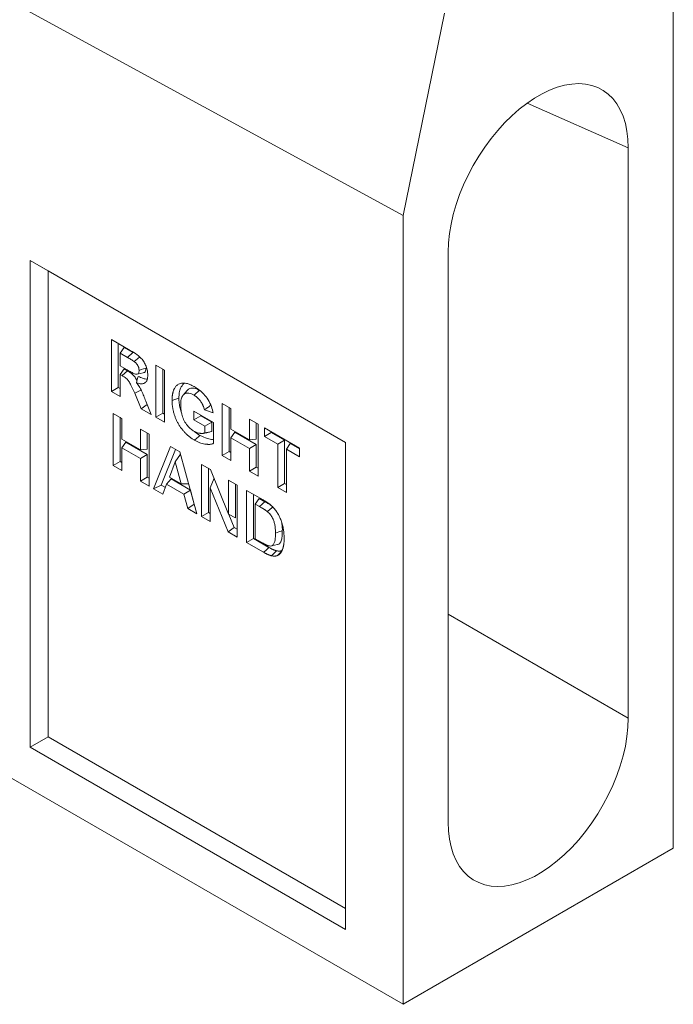
# Model space of a CAD drawing. Units: millimetres. Extents: x -105 to 9631, y -4325 to 1254.
# Drawn here: x 8722 to 8851, y -1997 to -1803 of the extents above; entities that cross this region are included whole.
import ezdxf

# ---------------------------------------------------------------- set-up
doc = ezdxf.new("R2010")
doc.units = ezdxf.units.MM
doc.linetypes.add('SLD-SOLID', pattern=[0])
doc.layers.add('ACO_DRAINAGE', color=7, linetype='Continuous')

# ---------------------------------------------------------------- blocks, each defined once
blk = doc.blocks.new('ACO - 4932 - ISO')
at = {"layer": 'ACO_DRAINAGE', "linetype": 'SLD-SOLID', "lineweight": 0}
for p, q in [((-161.37, 237.7), (161.75, 61.36)), ((214.78, -62.76), (214.78, 132.8)), ((169.88, 101.08), (161.75, 61.36)), ((161.75, -93.38), (-161.75, 93.38)), ((193.44, 86.92), (191.99, 86.52)), ((194.86, 87.16), (193.44, 86.92)), ((196.23, 87.24), (194.86, 87.16)), ((197.54, 87.15), (196.23, 87.24)), ((198.78, 86.9), (197.54, 87.15)), ((189.02, 85.25), (187.52, 84.38)), ((190.51, 85.96), (189.02, 85.25)), ((191.99, 86.52), (190.51, 85.96)), ((199.95, 86.48), (198.78, 86.9)), ((201.03, 85.91), (199.95, 86.48)), ((202.02, 85.18), (201.03, 85.91)), ((202.91, 84.3), (202.02, 85.18)), ((186.02, 83.37), (184.54, 82.22)), ((187.52, 84.38), (186.02, 83.37)), ((205.94, 74.62), (186.12, 83.44)), ((203.7, 83.28), (202.91, 84.3)), ((204.38, 82.12), (203.7, 83.28)), ((184.54, 82.22), (183.09, 80.95)), ((204.94, 80.84), (204.38, 82.12)), ((181.68, 79.55), (180.31, 78.05)), ((183.09, 80.95), (181.68, 79.55)), ((205.37, 79.44), (204.94, 80.84)), ((205.69, 77.93), (205.37, 79.44)), ((180.31, 78.05), (179, 76.45)), ((205.88, 76.32), (205.69, 77.93)), ((179, 76.45), (177.76, 74.76)), ((205.94, 74.62), (205.88, 76.32)), ((177.76, 74.76), (176.59, 73)), ((205.94, -37.24), (205.94, 74.62)), ((176.59, 73), (175.5, 71.17)), ((175.5, 71.17), (174.51, 69.3)), ((174.51, 69.3), (173.62, 67.39)), ((173.62, 67.39), (172.83, 65.46)), ((172.83, 65.46), (172.16, 63.53)), ((172.16, 63.53), (171.6, 61.6)), ((161.75, 61.36), (161.75, -93.38)), ((171.6, 61.6), (171.16, 59.69)), ((171.16, 59.69), (170.84, 57.81)), ((170.84, 57.81), (170.65, 55.98)), ((170.65, 55.98), (170.59, 54.21)), ((170.59, 54.21), (170.59, -57.65)), ((150.44, 16.86), (88.57, 52.57)), ((88.57, 52.57), (88.57, -42.96)), ((92.1, 50.53), (88.57, 52.57)), ((150.44, 16.85), (92.1, 50.53)), ((92.1, 50.53), (92.1, -40.92)), ((104.5, 37.05), (108.21, 34.91)), ((104.5, 26.84), (104.5, 37.05)), ((105.84, 27.62), (105.84, 36.27)), ((106.97, 35.47), (106.2, 34.36)), ((108.7, 34.47), (106.97, 35.47)), ((107.64, 33.53), (106.2, 34.36)), ((106.2, 34.36), (106.2, 31.88)), ((108.7, 34.47), (107.64, 33.53)), ((109.64, 33.25), (108.99, 32.72)), ((110.1, 33.63), (109.64, 33.25)), ((106.2, 31.88), (107.57, 31.09)), ((106.97, 31.28), (106.2, 30.18)), ((107.64, 30.9), (106.97, 31.28)), ((110.36, 31.13), (109.94, 30.99)), ((110.78, 31.27), (110.36, 31.13)), ((111.28, 31.44), (110.78, 31.27)), ((113.22, 32.01), (114.92, 31.03)), ((113.22, 21.8), (113.22, 32.01)), ((114.57, 22.58), (114.57, 31.23)), ((114.92, 31.03), (114.92, 20.82)), ((106.2, 30.18), (106.2, 25.86)), ((106.58, 29.96), (106.2, 30.18)), ((107.11, 30.43), (106.58, 29.96)), ((107.64, 30.9), (107.11, 30.43)), ((109.57, 29.19), (109.42, 28.57)), ((109.52, 30.24), (110.13, 30.36)), ((109.73, 29.8), (109.57, 29.19)), ((110.13, 30.36), (110.74, 30.49)), ((105.84, 27.62), (104.5, 26.84)), ((106.2, 27.41), (105.84, 27.62)), ((110.37, 27.17), (109.72, 26.85)), ((119.38, 27.07), (118.97, 26.61)), ((121.76, 27.06), (121.45, 26.78)), ((106.2, 25.86), (104.5, 26.84)), ((109.72, 26.85), (109.07, 26.52)), ((110.33, 23.47), (109.07, 26.52)), ((116.93, 25.29), (116.4, 25.11)), ((117.34, 25.42), (116.93, 25.29)), ((117.74, 25.56), (117.34, 25.42)), ((118.97, 26.61), (118.56, 26.14)), ((121.13, 26.5), (120.71, 26.12)), ((121.45, 26.78), (121.13, 26.5)), ((111.52, 24.3), (110.33, 23.47)), ((112.32, 22.33), (110.33, 23.47)), ((111.25, 24.96), (112.32, 22.33)), ((124.44, 22.65), (122.74, 23.24)), ((126.25, 24.49), (127.95, 23.51)), ((126.25, 14.28), (126.25, 24.49)), ((127.6, 15.06), (127.6, 23.71)), ((127.95, 23.51), (127.95, 19.45)), ((104.85, 22.55), (106.55, 21.57)), ((104.85, 12.35), (104.85, 22.55)), ((106.2, 13.12), (106.2, 21.78)), ((106.55, 21.57), (106.55, 17.52)), ((114.57, 22.58), (113.22, 21.8)), ((114.92, 20.82), (113.22, 21.8)), ((114.92, 22.37), (114.57, 22.58)), ((120.7, 22.98), (124.56, 20.76)), ((120.7, 21.28), (120.7, 22.98)), ((122.05, 22.06), (120.7, 21.28)), ((122.86, 20.04), (120.7, 21.28)), ((122.05, 22.06), (122.05, 22.21)), ((124.2, 20.81), (122.05, 22.06)), ((131.58, 21.41), (133.28, 20.43)), ((131.58, 17.36), (131.58, 21.41)), ((110.18, 19.48), (111.88, 18.5)), ((110.18, 15.42), (110.18, 19.48)), ((124.2, 20.81), (122.86, 20.04)), ((122.86, 18.71), (122.86, 20.04)), ((124.2, 18.99), (124.2, 20.81)), ((124.56, 20.76), (124.56, 16.66)), ((127.95, 19.45), (131.58, 17.36)), ((132.93, 17.48), (132.93, 20.64)), ((133.28, 20.43), (133.28, 10.22)), ((134.53, 19.71), (141.44, 15.72)), ((134.53, 18.01), (134.53, 19.71)), ((106.55, 17.52), (110.18, 15.42)), ((111.52, 15.54), (111.52, 18.7)), ((111.88, 18.5), (111.88, 8.29)), ((121.25, 17.66), (120.82, 17.28)), ((121.57, 17.94), (121.25, 17.66)), ((121.88, 18.23), (121.57, 17.94)), ((123.53, 18.85), (122.86, 18.71)), ((124.2, 18.99), (123.53, 18.85)), ((123.85, 18.92), (124.2, 18.99)), ((128.73, 18.85), (127.95, 17.75)), ((127.95, 17.75), (127.95, 13.3)), ((131.58, 15.65), (127.95, 17.75)), ((132.93, 16.43), (128.73, 18.85)), ((132.93, 17.48), (131.58, 17.36)), ((135.87, 18.79), (134.53, 18.01)), ((137.13, 16.51), (134.53, 18.01)), ((135.87, 18.79), (135.87, 18.93)), ((138.48, 17.28), (135.87, 18.79)), ((107.33, 16.92), (106.55, 15.81)), ((106.55, 15.81), (106.55, 11.37)), ((110.18, 13.72), (106.55, 15.81)), ((111.52, 14.5), (107.33, 16.92)), ((111.52, 15.54), (110.18, 15.42)), ((112.78, 7.77), (116.12, 16.05)), ((114.26, 8.47), (117.09, 15.49)), ((116.12, 16.05), (117.93, 15.01)), ((132.93, 16.43), (131.58, 15.65)), ((131.58, 11.21), (131.58, 15.65)), ((132.93, 11.98), (132.93, 16.43)), ((138.48, 17.28), (137.13, 16.51)), ((137.13, 8), (137.13, 16.51)), ((138.48, 8.78), (138.48, 17.28)), ((139.61, 16.63), (138.83, 15.52)), ((138.83, 15.52), (138.83, 7.02)), ((141.44, 14.02), (138.83, 15.52)), ((141.44, 15.57), (139.61, 16.63)), ((141.44, 15.72), (141.44, 14.02)), ((150.44, -78.68), (150.44, 16.86)), ((111.52, 14.5), (110.18, 13.72)), ((110.18, 9.27), (110.18, 13.72)), ((111.52, 10.05), (111.52, 14.5)), ((118.05, 14.54), (117.03, 13.03)), ((117.93, 15.01), (121.28, 2.86)), ((127.6, 15.06), (126.25, 14.28)), ((127.95, 13.3), (126.25, 14.28)), ((127.95, 14.85), (127.6, 15.06)), ((106.2, 13.12), (104.85, 12.35)), ((106.55, 11.37), (104.85, 12.35)), ((106.55, 12.92), (106.2, 13.12)), ((117.03, 13.03), (115.87, 10.04)), ((118.19, 8.7), (117.03, 13.03)), ((122.19, 12.54), (123.96, 11.52)), ((122.19, 2.34), (122.19, 12.54)), ((123.53, 3.11), (123.53, 11.77)), ((132.93, 11.98), (131.58, 11.21)), ((133.28, 11.78), (132.93, 11.98)), ((111.52, 10.05), (110.18, 9.27)), ((111.88, 9.84), (111.52, 10.05)), ((116.2, 9.7), (115.34, 8.65)), ((115.87, 10.04), (118.19, 8.7)), ((119.99, 7.51), (116.2, 9.7)), ((124.64, 9.85), (123.89, 7.96)), ((123.96, 11.52), (127.51, 2.76)), ((133.28, 10.22), (131.58, 11.21)), ((111.88, 8.29), (110.18, 9.27)), ((114.26, 8.47), (112.78, 7.77)), ((114.6, 6.72), (112.78, 7.77)), ((115.09, 7.99), (114.26, 8.47)), ((115.34, 8.65), (114.6, 6.72)), ((118.73, 6.69), (115.34, 8.65)), ((119.65, 8.75), (118.19, 8.7)), ((123.89, 7.96), (123.89, 1.36)), ((127.39, -0.66), (123.89, 7.96)), ((127.51, 9.47), (129.21, 8.49)), ((127.51, 2.76), (127.51, 9.47)), ((128.86, 2.05), (128.86, 8.69)), ((129.21, 8.49), (129.21, -1.72)), ((138.48, 8.78), (137.13, 8)), ((138.83, 7.02), (137.13, 8)), ((138.83, 8.57), (138.48, 8.78)), ((119.99, 7.51), (118.73, 6.69)), ((119.48, 3.9), (118.73, 6.69)), ((120.74, 4.73), (119.99, 7.51)), ((131.03, 7.44), (134.27, 5.57)), ((131.03, -2.76), (131.03, 7.44)), ((132.37, -1.99), (132.37, 6.67)), ((133.5, 5.86), (132.73, 4.76)), ((134.63, 5.21), (133.5, 5.86)), ((120.74, 4.73), (119.48, 3.9)), ((121.28, 2.86), (119.48, 3.9)), ((120.77, 4.71), (120.74, 4.73)), ((132.73, 4.76), (132.73, -2.04)), ((133.57, 4.27), (132.73, 4.76)), ((133.99, 4.65), (133.57, 4.27)), ((134.31, 4.93), (133.99, 4.65)), ((134.63, 5.21), (134.31, 4.93)), ((136.23, 4.19), (135.67, 3.74)), ((123.53, 3.11), (122.19, 2.34)), ((123.89, 1.36), (122.19, 2.34)), ((123.89, 2.91), (123.53, 3.11)), ((128.86, 2.05), (127.51, 2.76)), ((128.61, 0.19), (127.57, 2.73)), ((135.67, 3.74), (135.11, 3.29)), ((128.61, 0.19), (127.39, -0.66)), ((129.21, -0.17), (128.61, 0.19)), ((129.21, -1.72), (127.39, -0.66)), ((137.37, -0.71), (136.69, -0.94)), ((138.04, -0.49), (137.37, -0.71)), ((132.37, -1.99), (131.03, -2.76)), ((134.37, -4.69), (131.03, -2.76)), ((135.42, -3.75), (132.37, -1.99)), ((132.73, -2.04), (134.13, -2.85)), ((135.42, -3.75), (135.11, -4.03)), ((135.9, -3.45), (136.51, -3.33)), ((136.51, -3.33), (137.12, -3.2)), ((134.79, -4.32), (134.37, -4.69)), ((135.11, -4.03), (134.79, -4.32)), ((136.42, -4.89), (135.94, -5.38)), ((136.91, -4.41), (136.42, -4.89)), ((137.61, -4.81), (137.18, -5.29)), ((137.93, -4.46), (137.61, -4.81)), ((205.94, -37.24), (170.59, -16.83)), ((205.88, -39.01), (205.94, -37.24)), ((205.69, -40.84), (205.88, -39.01)), ((92.1, -40.92), (88.57, -42.96)), ((92.1, -40.92), (150.44, -74.6)), ((205.37, -42.72), (205.69, -40.84)), ((88.57, -42.96), (150.44, -78.68)), ((204.94, -44.63), (205.37, -42.72)), ((204.38, -46.56), (204.94, -44.63)), ((203.7, -48.5), (204.38, -46.56)), ((202.91, -50.42), (203.7, -48.5)), ((202.02, -52.33), (202.91, -50.42)), ((201.03, -54.21), (202.02, -52.33)), ((199.95, -56.03), (201.03, -54.21)), ((170.59, -57.65), (170.65, -59.35)), ((197.54, -59.48), (198.78, -57.79)), ((198.78, -57.79), (199.95, -56.03)), ((170.65, -59.35), (170.84, -60.96)), ((196.23, -61.08), (197.54, -59.48)), ((170.84, -60.96), (171.16, -62.47)), ((194.86, -62.59), (196.23, -61.08)), ((161.75, -93.38), (214.78, -62.76)), ((171.16, -62.47), (171.6, -63.87)), ((193.44, -63.98), (194.86, -62.59)), ((171.6, -63.87), (172.16, -65.16)), ((172.16, -65.16), (172.83, -66.31)), ((190.51, -66.4), (191.99, -65.25)), ((191.99, -65.25), (193.44, -63.98)), ((172.83, -66.31), (173.62, -67.33)), ((173.62, -67.33), (174.51, -68.21)), ((187.52, -68.28), (189.02, -67.41)), ((189.02, -67.41), (190.51, -66.4)), ((174.51, -68.21), (175.5, -68.94)), ((175.5, -68.94), (176.59, -69.51)), ((176.59, -69.51), (177.76, -69.93)), ((184.54, -69.55), (186.02, -68.99)), ((186.02, -68.99), (187.52, -68.28)), ((177.76, -69.93), (179, -70.18)), ((179, -70.18), (180.31, -70.27)), ((180.31, -70.27), (181.68, -70.2)), ((181.68, -70.2), (183.09, -69.96)), ((183.09, -69.96), (184.54, -69.55))]:
    blk.add_line(p, q, dxfattribs=at)
for points, knots in [([(108.21, 34.91), (108.65, 34.64), (109.37, 34.21), (110.31, 33.45), (110.93, 32.63), (111.34, 31.77), (111.6, 30.89), (111.62, 30.35), (111.64, 30.1)], [0, 0, 0, 0, 0.2731, 0.45063, 0.585602, 0.720306, 0.866258, 1, 1, 1, 1]), ([(108.99, 32.72), (108.77, 32.86), (108.43, 33.07), (107.98, 33.33), (107.76, 33.47), (107.64, 33.53)], [0, 0, 0, 0, 0.4992673, 0.7496295, 1, 1, 1, 1]), ([(107.57, 31.09), (107.84, 30.93), (108.33, 30.66), (108.94, 30.33), (109.4, 30.2), (109.7, 30.28), (109.88, 30.51), (109.93, 30.78), (109.94, 30.94), (109.94, 30.99)], [0, 0, 0, 0, 0.273418, 0.491371, 0.616353, 0.742243, 0.85471, 0.959771, 1, 1, 1, 1]), ([(109.94, 30.99), (109.92, 31.18), (109.9, 31.49), (109.69, 31.96), (109.4, 32.38), (109.15, 32.59), (108.99, 32.72)], [0, 0, 0, 0, 0.300698, 0.499517, 0.69793, 1, 1, 1, 1]), ([(110.73, 30.52), (110.81, 30.53), (111.02, 30.57), (111.21, 30.86), (111.27, 31.19), (111.28, 31.39), (111.28, 31.44)], [0, 0, 0, 0, 0.242726, 0.578457, 0.901563, 1, 1, 1, 1]), ([(109.07, 26.52), (108.83, 27.04), (108.48, 27.81), (107.98, 28.78), (107.46, 29.41), (106.98, 29.72), (106.67, 29.9), (106.58, 29.96)], [0, 0, 0, 0, 0.379875, 0.566943, 0.705982, 0.916386, 1, 1, 1, 1]), ([(109.51, 28.95), (109.39, 29.18), (109.16, 29.65), (108.56, 30.34), (108.03, 30.67), (107.69, 30.87), (107.64, 30.9)], [0, 0, 0, 0, 0.2620875, 0.5214153, 0.9259039, 1, 1, 1, 1]), ([(111.64, 30.1), (111.61, 29.75), (111.57, 29.13), (111.17, 28.54), (110.56, 28.28), (109.93, 28.38), (109.52, 28.53), (109.42, 28.57)], [0, 0, 0, 0, 0.25376, 0.456945, 0.660647, 0.912535, 1, 1, 1, 1]), ([(111.53, 29.34), (111.52, 29.34), (111.31, 29.24), (110.66, 29.44), (110.06, 29.67), (109.73, 29.8)], [0, 0, 0, 0, 0.018668, 0.449246, 1, 1, 1, 1]), ([(109.42, 28.57), (109.6, 28.32), (109.97, 27.82), (110.45, 26.93), (110.86, 25.97), (111.12, 25.3), (111.25, 24.96)], [0, 0, 0, 0, 0.227508, 0.461011, 0.729725, 1, 1, 1, 1]), ([(116.4, 25.11), (116.4, 25.23), (116.4, 25.34), (116.41, 25.52), (116.41, 25.57), (116.42, 25.69), (116.42, 25.74), (116.43, 25.85), (116.44, 25.91), (116.45, 26.02), (116.46, 26.07), (116.47, 26.18), (116.48, 26.23), (116.5, 26.34), (116.51, 26.39), (116.53, 26.49), (116.54, 26.54), (116.57, 26.64), (116.58, 26.69), (116.62, 26.84), (116.65, 26.93), (116.71, 27.07), (116.72, 27.12), (116.76, 27.2), (116.78, 27.25), (116.82, 27.33), (116.84, 27.37), (116.89, 27.45), (116.91, 27.49), (116.98, 27.61), (117.03, 27.69), (117.13, 27.83), (117.19, 27.89), (117.28, 27.98), (117.31, 28.01), (117.37, 28.07), (117.41, 28.09), (117.51, 28.17), (117.58, 28.22), (117.79, 28.34), (117.95, 28.4), (118.2, 28.46), (118.28, 28.48), (118.46, 28.5), (118.55, 28.51), (118.64, 28.51)], [0, 0, 0, 0, 0.0625, 0.0625, 0.09375, 0.09375, 0.125, 0.125, 0.15625, 0.15625, 0.1875, 0.1875, 0.21875, 0.21875, 0.25, 0.25, 0.28125, 0.28125, 0.3125, 0.3125, 0.375, 0.375, 0.40625, 0.40625, 0.4375, 0.4375, 0.46875, 0.46875, 0.5, 0.5, 0.5625, 0.5625, 0.625, 0.625, 0.65625, 0.65625, 0.6875, 0.6875, 0.75, 0.75, 0.875, 0.875, 0.9375, 0.9375, 1, 1, 1, 1]), ([(117.74, 25.56), (117.76, 25.92), (117.79, 26.63), (118.06, 27.67), (118.48, 28.13), (118.72, 28.39)], [0, 0, 0, 0, 0.302612, 0.604018, 1, 1, 1, 1]), ([(118.64, 28.51), (118.84, 28.5), (119.24, 28.47), (119.95, 28.22), (120.45, 27.96), (120.73, 27.81)], [0, 0, 0, 0, 0.306457, 0.613076, 1, 1, 1, 1]), ([(121.76, 27.06), (121.57, 27.16), (121.2, 27.36), (120.55, 27.55), (119.88, 27.52), (119.55, 27.21), (119.39, 27.06)], [0, 0, 0, 0, 0.205223, 0.409643, 0.719995, 1, 1, 1, 1]), ([(120.73, 27.81), (121.01, 27.64), (121.56, 27.29), (122.45, 26.57), (123.32, 25.56), (124.03, 24.26), (124.33, 23.27), (124.42, 22.75), (124.44, 22.65)], [0, 0, 0, 0, 0.16836, 0.336049, 0.542734, 0.749797, 0.952907, 1, 1, 1, 1]), ([(118.3, 22.51), (118.3, 22.51), (118.13, 22.85), (117.99, 23.55), (117.77, 24.58), (117.75, 25.22), (117.74, 25.56)], [0, 0, 0, 0, 0.000777, 0.326855, 0.653285, 1, 1, 1, 1]), ([(120.71, 26.12), (120.36, 26.29), (119.76, 26.58), (119, 26.52), (118.46, 26.13), (118.14, 25.32), (118.11, 24.59), (118.1, 24.21)], [0, 0, 0, 0, 0.228227, 0.399158, 0.570309, 0.773071, 1, 1, 1, 1]), ([(122.74, 23.24), (122.73, 23.32), (122.71, 23.39), (122.67, 23.53), (122.65, 23.61), (122.58, 23.83), (122.53, 23.97), (122.45, 24.15), (122.43, 24.19), (122.4, 24.26), (122.38, 24.3), (122.34, 24.37), (122.33, 24.4), (122.29, 24.47), (122.27, 24.51), (122.23, 24.58), (122.21, 24.61), (122.17, 24.68), (122.15, 24.72), (122.08, 24.82), (122.04, 24.88), (121.97, 24.98), (121.94, 25.01), (121.9, 25.08), (121.87, 25.11), (121.82, 25.17), (121.8, 25.2), (121.75, 25.26), (121.72, 25.29), (121.65, 25.37), (121.59, 25.43), (121.51, 25.51), (121.49, 25.53), (121.43, 25.58), (121.41, 25.61), (121.35, 25.66), (121.32, 25.68), (121.27, 25.73), (121.24, 25.75), (121.19, 25.8), (121.16, 25.82), (121.1, 25.86), (121.07, 25.88), (121.02, 25.92), (120.99, 25.94), (120.93, 25.98), (120.9, 26), (120.82, 26.05), (120.76, 26.09), (120.71, 26.12)], [0, 0, 0, 0, 0.0625, 0.0625, 0.125, 0.125, 0.25, 0.25, 0.28125, 0.28125, 0.3125, 0.3125, 0.34375, 0.34375, 0.375, 0.375, 0.40625, 0.40625, 0.4375, 0.4375, 0.5, 0.5, 0.53125, 0.53125, 0.5625, 0.5625, 0.59375, 0.59375, 0.625, 0.625, 0.6875, 0.6875, 0.71875, 0.71875, 0.75, 0.75, 0.78125, 0.78125, 0.8125, 0.8125, 0.84375, 0.84375, 0.875, 0.875, 0.90625, 0.90625, 0.9375, 0.9375, 1, 1, 1, 1]), ([(120.82, 17.28), (120.75, 17.33), (120.67, 17.37), (120.53, 17.46), (120.45, 17.51), (120.23, 17.66), (120.08, 17.77), (119.86, 17.93), (119.78, 17.99), (119.64, 18.11), (119.56, 18.17), (119.42, 18.3), (119.35, 18.36), (119.2, 18.5), (119.13, 18.56), (118.99, 18.71), (118.92, 18.78), (118.78, 18.93), (118.72, 19), (118.58, 19.15), (118.52, 19.23), (118.39, 19.39), (118.32, 19.47), (118.2, 19.64), (118.13, 19.72), (118.01, 19.9), (117.95, 19.98), (117.78, 20.25), (117.67, 20.43), (117.52, 20.71), (117.47, 20.8), (117.37, 20.99), (117.32, 21.08), (117.24, 21.27), (117.19, 21.37), (117.11, 21.56), (117.07, 21.66), (116.96, 21.95), (116.9, 22.14), (116.81, 22.43), (116.78, 22.53), (116.73, 22.72), (116.7, 22.81), (116.63, 23.1), (116.59, 23.29), (116.53, 23.57), (116.52, 23.67), (116.49, 23.85), (116.48, 23.95), (116.45, 24.13), (116.44, 24.22), (116.43, 24.4), (116.42, 24.49), (116.41, 24.67), (116.4, 24.76), (116.4, 24.94), (116.4, 25.02), (116.4, 25.11)], [0, 0, 0, 0, 0.03125, 0.03125, 0.0625, 0.0625, 0.125, 0.125, 0.15625, 0.15625, 0.1875, 0.1875, 0.21875, 0.21875, 0.25, 0.25, 0.28125, 0.28125, 0.3125, 0.3125, 0.34375, 0.34375, 0.375, 0.375, 0.40625, 0.40625, 0.4375, 0.4375, 0.5, 0.5, 0.53125, 0.53125, 0.5625, 0.5625, 0.59375, 0.59375, 0.625, 0.625, 0.6875, 0.6875, 0.71875, 0.71875, 0.75, 0.75, 0.8125, 0.8125, 0.84375, 0.84375, 0.875, 0.875, 0.90625, 0.90625, 0.9375, 0.9375, 0.96875, 0.96875, 1, 1, 1, 1]), ([(118.1, 24.21), (118.11, 23.88), (118.13, 23.21), (118.33, 22.15), (118.76, 21.08), (119.38, 20.14), (120.07, 19.46), (120.51, 19.17), (120.7, 19.06)], [0, 0, 0, 0, 0.184527, 0.367935, 0.53908, 0.710473, 0.878758, 1, 1, 1, 1]), ([(123.99, 24.12), (123.79, 23.98), (123.58, 23.83), (123.37, 23.68), (123.16, 23.54), (122.95, 23.39), (122.74, 23.24)], [0, 0, 0, 0, 0.001592766, 0.001592766, 0.001592766, 0.003185679, 0.003185679, 0.003185679, 0.003185679]), ([(120.7, 19.06), (120.8, 19), (120.9, 18.95), (121.09, 18.86), (121.18, 18.82), (121.38, 18.75), (121.47, 18.72), (121.66, 18.68), (121.75, 18.66), (121.88, 18.64), (121.93, 18.64), (122.02, 18.63), (122.06, 18.63), (122.15, 18.62), (122.19, 18.62), (122.28, 18.62), (122.32, 18.62), (122.41, 18.63), (122.45, 18.63), (122.54, 18.64), (122.58, 18.64), (122.64, 18.65), (122.66, 18.66), (122.7, 18.66), (122.72, 18.67), (122.78, 18.68), (122.82, 18.7), (122.86, 18.71)], [0, 0, 0, 0, 0.125, 0.125, 0.25, 0.25, 0.375, 0.375, 0.5, 0.5, 0.5625, 0.5625, 0.625, 0.625, 0.6875, 0.6875, 0.75, 0.75, 0.8125, 0.8125, 0.875, 0.875, 0.90625, 0.90625, 0.9375, 0.9375, 1, 1, 1, 1]), ([(121.88, 18.23), (121.57, 18.41), (121.19, 18.63), (120.83, 18.97), (120.76, 19.03)], [0, 0, 0, 0, 0.827909, 1, 1, 1, 1]), ([(124.56, 17.48), (124.49, 17.47), (124.12, 17.41), (123.22, 17.59), (122.37, 18), (121.88, 18.23)], [0, 0, 0, 0, 0.081776, 0.473457, 1, 1, 1, 1]), ([(122.64, 18.65), (122.78, 18.68), (122.99, 18.72), (123.25, 18.78), (123.47, 18.83), (123.68, 18.87), (123.79, 18.89), (123.85, 18.9)], [0, 0, 0, 0, 0.260249, 0.380653, 0.496497, 0.73721, 1, 1, 1, 1]), ([(124.56, 16.66), (124.52, 16.64), (124.49, 16.63), (124.43, 16.6), (124.4, 16.59), (124.3, 16.55), (124.23, 16.54), (124.09, 16.51), (124.02, 16.5), (123.88, 16.48), (123.8, 16.47), (123.65, 16.47), (123.58, 16.47), (123.47, 16.47), (123.43, 16.47), (123.35, 16.48), (123.31, 16.48), (123.24, 16.49), (123.2, 16.49), (123.12, 16.5), (123.08, 16.5), (122.96, 16.51), (122.88, 16.53), (122.65, 16.57), (122.48, 16.6), (122.16, 16.69), (121.99, 16.74), (121.75, 16.84), (121.66, 16.87), (121.5, 16.94), (121.41, 16.98), (121.16, 17.1), (120.99, 17.19), (120.82, 17.28)], [0, 0, 0, 0, 0.03125, 0.03125, 0.0625, 0.0625, 0.125, 0.125, 0.1875, 0.1875, 0.25, 0.25, 0.3125, 0.3125, 0.34375, 0.34375, 0.375, 0.375, 0.40625, 0.40625, 0.4375, 0.4375, 0.5, 0.5, 0.625, 0.625, 0.75, 0.75, 0.8125, 0.8125, 0.875, 0.875, 1, 1, 1, 1]), ([(135.11, 3.29), (135.07, 3.31), (135.04, 3.34), (134.99, 3.38), (134.98, 3.39), (134.95, 3.41), (134.93, 3.42), (134.85, 3.48), (134.79, 3.52), (134.69, 3.59), (134.66, 3.61), (134.6, 3.65), (134.56, 3.67), (134.47, 3.73), (134.4, 3.77), (134.27, 3.85), (134.21, 3.89), (134.08, 3.97), (134.02, 4.01), (133.83, 4.12), (133.7, 4.2), (133.57, 4.27)], [0, 0, 0, 0, 0.0625, 0.0625, 0.09375, 0.09375, 0.125, 0.125, 0.25, 0.25, 0.3125, 0.3125, 0.375, 0.375, 0.5, 0.5, 0.625, 0.625, 0.75, 0.75, 1, 1, 1, 1]), ([(134.27, 5.57), (134.49, 5.44), (134.88, 5.21), (135.44, 4.83), (135.78, 4.55), (135.94, 4.41)], [0, 0, 0, 0, 0.39091, 0.693939, 1, 1, 1, 1]), ([(136.01, 4.34), (135.86, 4.45), (135.56, 4.66), (135.1, 4.94), (134.79, 5.12), (134.63, 5.21)], [0, 0, 0, 0, 0.321367, 0.660563, 1, 1, 1, 1]), ([(135.94, 4.41), (136.05, 4.31), (136.16, 4.21), (136.28, 4.07), (136.31, 4.04), (136.36, 3.99), (136.39, 3.96), (136.44, 3.9), (136.46, 3.87), (136.51, 3.81), (136.53, 3.78), (136.58, 3.72), (136.61, 3.69), (136.66, 3.63), (136.68, 3.6), (136.73, 3.54), (136.75, 3.51), (136.8, 3.45), (136.82, 3.41), (136.89, 3.32), (136.93, 3.25), (137.02, 3.12), (137.06, 3.06), (137.12, 2.95), (137.14, 2.92), (137.18, 2.85), (137.2, 2.82), (137.26, 2.72), (137.3, 2.65), (137.41, 2.44), (137.48, 2.3), (137.68, 1.87), (137.79, 1.58), (137.99, 1), (138.07, 0.72), (138.17, 0.29), (138.2, 0.15), (138.25, -0.13), (138.27, -0.27), (138.31, -0.55), (138.33, -0.69), (138.35, -0.96), (138.36, -1.09), (138.37, -1.29), (138.38, -1.36), (138.38, -1.49), (138.39, -1.56), (138.39, -1.75), (138.39, -1.88), (138.39, -2.01)], [0, 0, 0, 0, 0.0625, 0.0625, 0.078125, 0.078125, 0.09375, 0.09375, 0.109375, 0.109375, 0.125, 0.125, 0.140625, 0.140625, 0.15625, 0.15625, 0.171875, 0.171875, 0.1875, 0.1875, 0.21875, 0.21875, 0.25, 0.25, 0.265625, 0.265625, 0.28125, 0.28125, 0.3125, 0.3125, 0.375, 0.375, 0.5, 0.5, 0.625, 0.625, 0.6875, 0.6875, 0.75, 0.75, 0.8125, 0.8125, 0.875, 0.875, 0.90625, 0.90625, 0.9375, 0.9375, 1, 1, 1, 1]), ([(136.69, -0.94), (136.69, -0.53), (136.68, 0.08), (136.53, 0.95), (136.32, 1.65), (135.97, 2.36), (135.53, 2.92), (135.23, 3.18), (135.11, 3.29)], [0, 0, 0, 0, 0.288338, 0.435363, 0.581912, 0.739369, 0.896994, 1, 1, 1, 1]), ([(138.04, -0.49), (138.05, -0.05), (138.06, 0.51), (137.91, 1.12), (137.87, 1.24)], [0, 0, 0, 0, 0.799029, 1, 1, 1, 1]), ([(135.26, -3.41), (135.45, -3.45), (135.8, -3.52), (136.23, -3.33), (136.56, -2.71), (136.68, -1.85), (136.69, -1.17), (136.69, -0.94)], [0, 0, 0, 0, 0.173126, 0.307377, 0.489205, 0.822232, 1, 1, 1, 1]), ([(137.12, -3.2), (137.13, -3.2), (137.31, -3.21), (137.61, -2.9), (137.9, -2.29), (138.02, -1.41), (138.03, -0.8), (138.04, -0.49)], [0, 0, 0, 0, 0.006987, 0.193082, 0.472764, 0.735813, 1, 1, 1, 1]), ([(134.13, -2.85), (134.22, -2.91), (134.32, -2.96), (134.46, -3.04), (134.51, -3.06), (134.58, -3.1), (134.6, -3.11), (134.65, -3.14), (134.67, -3.15), (134.72, -3.18), (134.74, -3.19), (134.79, -3.21), (134.81, -3.22), (134.86, -3.25), (134.88, -3.26), (134.93, -3.28), (134.95, -3.29), (135, -3.31), (135.02, -3.32), (135.07, -3.34), (135.1, -3.35), (135.17, -3.38), (135.21, -3.39), (135.26, -3.41)], [0, 0, 0, 0, 0.25, 0.25, 0.375, 0.375, 0.4375, 0.4375, 0.5, 0.5, 0.5625, 0.5625, 0.625, 0.625, 0.6875, 0.6875, 0.75, 0.75, 0.8125, 0.8125, 0.875, 0.875, 0.9999964, 0.9999964, 0.9999964, 0.9999964]), ([(136.91, -4.41), (136.88, -4.4), (136.85, -4.39), (136.81, -4.38), (136.79, -4.38), (136.77, -4.37), (136.75, -4.37), (136.71, -4.36), (136.68, -4.35), (136.64, -4.33), (136.62, -4.32), (136.59, -4.31), (136.57, -4.31), (136.53, -4.29), (136.5, -4.28), (136.45, -4.26), (136.44, -4.26), (136.41, -4.25), (136.39, -4.24), (136.35, -4.22), (136.32, -4.21), (136.25, -4.18), (136.22, -4.16), (136.16, -4.13), (136.12, -4.12), (136.06, -4.09), (136.03, -4.08), (135.94, -4.03), (135.87, -4), (135.75, -3.93), (135.68, -3.89), (135.56, -3.82), (135.49, -3.79), (135.42, -3.75)], [0.0035205, 0.0035205, 0.0035205, 0.0035205, 0.0625, 0.0625, 0.09375, 0.09375, 0.125, 0.125, 0.1875, 0.1875, 0.21875, 0.21875, 0.25, 0.25, 0.3125, 0.3125, 0.34375, 0.34375, 0.375, 0.375, 0.4375, 0.4375, 0.5, 0.5, 0.5625, 0.5625, 0.625, 0.625, 0.75, 0.75, 0.875, 0.875, 0.999144, 0.999144, 0.999144, 0.999144]), ([(138.39, -2.01), (138.39, -2.19), (138.39, -2.38), (138.38, -2.64), (138.37, -2.73), (138.35, -2.91), (138.35, -2.99), (138.32, -3.16), (138.31, -3.25), (138.29, -3.41), (138.27, -3.49), (138.24, -3.61), (138.24, -3.65), (138.22, -3.73), (138.2, -3.77), (138.17, -3.88), (138.15, -3.95), (138.12, -4.03)], [0, 0, 0, 0, 0.25, 0.25, 0.375, 0.375, 0.5, 0.5, 0.625, 0.625, 0.75, 0.75, 0.8125, 0.8125, 0.875, 0.875, 1, 1, 1, 1]), ([(135.94, -5.38), (135.9, -5.37), (135.87, -5.37), (135.82, -5.36), (135.81, -5.35), (135.78, -5.34), (135.76, -5.34), (135.71, -5.32), (135.68, -5.31), (135.63, -5.3), (135.62, -5.29), (135.58, -5.28), (135.57, -5.27), (135.52, -5.26), (135.49, -5.25), (135.44, -5.23), (135.42, -5.22), (135.39, -5.21), (135.37, -5.2), (135.32, -5.18), (135.29, -5.16), (135.22, -5.14), (135.19, -5.12), (135.13, -5.09), (135.09, -5.08), (135.03, -5.04), (134.99, -5.03), (134.89, -4.98), (134.83, -4.94), (134.7, -4.88), (134.63, -4.84), (134.5, -4.77), (134.43, -4.73), (134.37, -4.69)], [0, 0, 0, 0, 0.0625, 0.0625, 0.09375, 0.09375, 0.125, 0.125, 0.1875, 0.1875, 0.21875, 0.21875, 0.25, 0.25, 0.3125, 0.3125, 0.34375, 0.34375, 0.375, 0.375, 0.4375, 0.4375, 0.5, 0.5, 0.5625, 0.5625, 0.625, 0.625, 0.75, 0.75, 0.875, 0.875, 1, 1, 1, 1]), ([(137.18, -5.29), (137.14, -5.31), (137.09, -5.33), (137.02, -5.36), (137, -5.37), (136.95, -5.38), (136.93, -5.39), (136.86, -5.41), (136.81, -5.42), (136.71, -5.43), (136.65, -5.44), (136.55, -5.44), (136.49, -5.44), (136.39, -5.44), (136.33, -5.44), (136.16, -5.42), (136.05, -5.4), (135.94, -5.38)], [0, 0, 0, 0, 0.125, 0.125, 0.1875, 0.1875, 0.25, 0.25, 0.375, 0.375, 0.5, 0.5, 0.625, 0.625, 0.75, 0.75, 1, 1, 1, 1]), ([(138.05, -4.32), (138, -4.34), (137.96, -4.36), (137.9, -4.39), (137.88, -4.4), (137.84, -4.41), (137.82, -4.42), (137.76, -4.43), (137.71, -4.44), (137.62, -4.46), (137.57, -4.46), (137.48, -4.46), (137.43, -4.47), (137.33, -4.46), (137.28, -4.46), (137.13, -4.44), (137.02, -4.43), (136.91, -4.41)], [0.0061824, 0.0061824, 0.0061824, 0.0061824, 0.125, 0.125, 0.1875, 0.1875, 0.25, 0.25, 0.375, 0.375, 0.5, 0.5, 0.625, 0.625, 0.75, 0.75, 0.9961353, 0.9961353, 0.9961353, 0.9961353]), ([(138.12, -4.03), (138.1, -4.1), (138.07, -4.16), (138.03, -4.26), (138.02, -4.3), (137.99, -4.36), (137.97, -4.39), (137.92, -4.49), (137.89, -4.55), (137.82, -4.67), (137.78, -4.72), (137.71, -4.83), (137.67, -4.88), (137.58, -4.98), (137.53, -5.02), (137.44, -5.11), (137.39, -5.15), (137.32, -5.2), (137.29, -5.22), (137.24, -5.26), (137.21, -5.27), (137.18, -5.29)], [0, 0, 0, 0, 0.125, 0.125, 0.1875, 0.1875, 0.25, 0.25, 0.375, 0.375, 0.5, 0.5, 0.625, 0.625, 0.75, 0.75, 0.875, 0.875, 0.9375, 0.9375, 1, 1, 1, 1])]:
    blk.add_open_spline(points, degree=3, knots=knots, dxfattribs=at)

msp = doc.modelspace()

# ---------------------------------------------------------------- block references
at = {"layer": 'ACO_DRAINAGE'}
msp.add_blockref('ACO - 4932 - ISO', (8635.766, -1903.158), dxfattribs=at)

doc.saveas('drawing.dxf')
